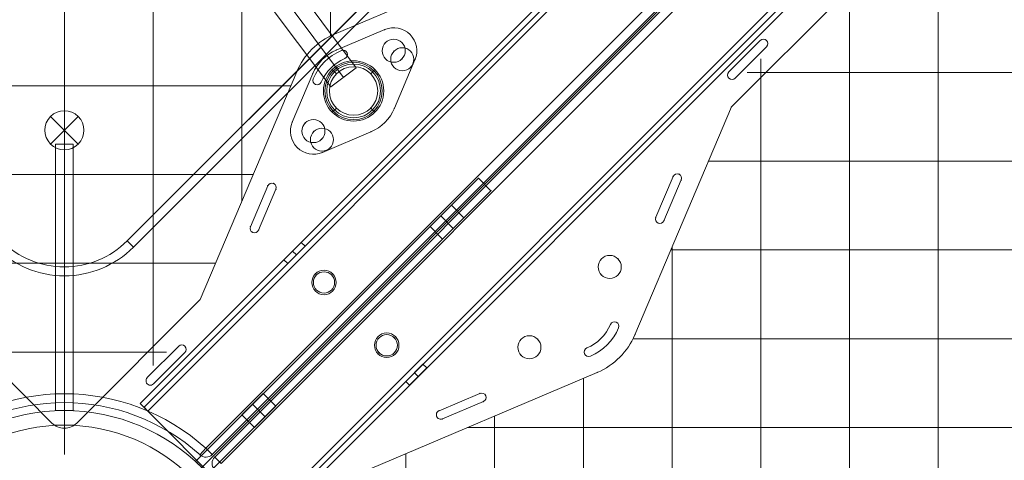
# Model space of a CAD drawing. Units: millimetres. Extents: x 148 to 16274, y 494 to 9981.
# Drawn here: x 8794 to 9349, y 3944 to 4192 of the extents above; entities that cross this region are included whole.
import ezdxf

# ---------------------------------------------------------------- set-up
doc = ezdxf.new("R2010")
doc.units = ezdxf.units.MM
doc.header["$MEASUREMENT"] = 0
doc.linetypes.add('DGN Style 2', pattern=[240.114848, 144.068909, -96.045939])
for name, color, linetype, lineweight in [('Level 15', 7, 'Continuous', 0), ('Level 25', 7, 'Continuous', 0), ('Level 26', 7, 'Continuous', 0)]:
    doc.layers.add(name, color=color, linetype=linetype, lineweight=lineweight)

# ---------------------------------------------------------------- blocks, each defined once
blk = doc.blocks.new('From Smart Solid_2')
at = {"layer": 'Level 26', "color": 7, "linetype": 'Continuous', "lineweight": 13}
for p, q in [((79.83, -481.39), (738.94, 177.73)), ((742.48, 174.19), (83.36, -484.92)), ((742.48, 174.19), (83.36, -484.92)), ((530.03, 130.04), (35.38, -364.61)), ((35.38, -364.61), (530.03, 130.04)), ((38.92, -368.14), (533.57, 126.5)), ((533.57, 126.5), (38.92, -368.14)), ((38.92, -368.14), (35.38, -364.61)), ((38.92, -368.14), (35.38, -364.61)), ((79.83, -481.39), (76.47, -485.1)), ((79.83, -481.39), (83.36, -484.92))]:
    blk.add_line(p, q, dxfattribs=at)
at = {"layer": 'Level 26', "color": 7, "linetype": 'Continuous', "lineweight": 13, "extrusion": (0, 0, -1)}
for centre, radius, start, end in [((-0.03, -329.25), 50, 225, 315.0001), ((-0.03, -329.25), 55, 225, 315.0001), ((-146.36, -387.99), 6, 0, 360), ((-146.36, -387.99), 6, 0, 360), ((-0.03, -569.67), 119, 47.8901, 132.1099), ((-79.83, -481.39), 5, 225, 312.1099)]:
    blk.add_arc(centre, radius, start, end, dxfattribs=at)
at = {"layer": 'Level 26', "color": 7, "linetype": 'Continuous', "lineweight": 13}
for centre, radius, start, end in [((0.03, -329.25), 50, 224.9999, 315), ((0.03, -329.25), 55, 224.9999, 315), ((0.03, -569.67), 114, 47.8901, 132.1099), ((0.03, -569.67), 114, 47.8901, 132.1099), ((79.83, -481.39), 5, 227.8901, 315)]:
    blk.add_arc(centre, radius, start, end, dxfattribs=at)
for p in [(35.38, -364.61), (142.11, -383.74), (150.6, -383.74), (142.11, -392.23), (150.6, -392.23), (76.47, -485.1), (83.36, -484.92)]:
    blk.add_point(p, dxfattribs=at)
blk = doc.blocks.new('From Smart Solid_4')
at = {"layer": 'Level 26', "color": 7, "linetype": 'Continuous', "lineweight": 13}
for p, q in [((-9.77, 22.99), (17.54, 34.57)), ((-9.77, 22.99), (17.54, 34.57)), ((34.58, 17.53), (23, -9.79)), ((34.58, 17.53), (23, -9.79)), ((-9.67, 9.62), (-12.04, 11.99)), ((-10.73, 10.69), (-11.43, 11.39)), ((9.64, 9.62), (12.01, 11.99)), ((10.7, 10.69), (11.4, 11.39)), ((-34.61, -17.58), (-23.03, 9.73)), ((-34.61, -17.58), (-23.03, 9.73)), ((-9.67, -9.68), (-12.04, -12.05)), ((-10.73, -10.74), (-11.43, -11.45)), ((9.64, -9.68), (12.01, -12.05)), ((10.7, -10.74), (11.4, -11.45)), ((9.74, -23.04), (-17.57, -34.62)), ((9.74, -23.04), (-17.57, -34.62))]:
    blk.add_line(p, q, dxfattribs=at)
at = {"layer": 'Level 26', "color": 7, "linetype": 'Continuous', "lineweight": 13, "extrusion": (0, 0, -1)}
for centre, radius, start, end in [((-22.61, 22.6), 13, 67.0243, 202.9757), ((-22.61, 22.6), 13, 67.0243, 202.9757), ((0.02, -0.03), 25, 22.9757, 67.0243), ((0.02, -0.03), 25, 22.9757, 67.0243), ((0.02, -0.03), 16.15, 0, 360), ((0.02, -0.03), 13.65, 0, 360), ((0.02, -0.03), 13.65, 0, 360), ((0.02, -0.03), 25, 202.9757, 247.0243), ((0.02, -0.03), 25, 202.9757, 247.0243), ((22.64, -22.65), 13, 247.0243, 22.9757), ((22.64, -22.65), 13, 247.0243, 22.9757)]:
    blk.add_arc(centre, radius, start, end, dxfattribs=at)
at = {"layer": 'Level 26', "color": 7, "linetype": 'Continuous', "lineweight": 13}
for centre, radius in [((22.61, 22.6), 6.5), ((22.61, 22.6), 6.5), ((-0.02, -0.03), 17), ((-0.02, -0.03), 15.15), ((-0.02, -0.03), 15.15), ((-22.64, -22.65), 6.5), ((-22.64, -22.65), 6.5)]:
    blk.add_arc(centre, radius, 0, 360, dxfattribs=at)
for p in [(17.54, 34.57), (31.8, 31.79), (-9.77, 22.99), (18.02, 27.2), (27.21, 27.2), (18.02, 18), (27.21, 18), (34.58, 17.53), (-23.03, 9.73), (-10.73, 10.69), (-9.67, 9.62), (9.64, 9.62), (10.7, 10.69), (-10.73, -10.74), (-9.67, -9.68), (9.64, -9.68), (10.7, -10.74), (23, -9.79), (-34.61, -17.58), (-27.24, -18.06), (-18.05, -18.06), (-27.24, -27.25), (-18.05, -27.25), (9.74, -23.04), (-31.83, -31.85), (-17.57, -34.62)]:
    blk.add_point(p, dxfattribs=at)
blk = doc.blocks.new('From Smart Solid_8')
at = {"layer": 'Level 25', "color": 7, "linetype": 'Continuous', "lineweight": 13}
for p, q in [((-226.4, -288.12), (211.99, 298.84)), ((226.41, 288.07), (211.99, 298.84)), ((-219.19, -293.51), (219.2, 293.45)), ((-219.19, -293.51), (219.2, 293.45)), ((-211.98, -298.89), (226.41, 288.07)), ((-211.98, -298.89), (-226.4, -288.12))]:
    blk.add_line(p, q, dxfattribs=at)
blk = doc.blocks.new('From Smart Solid_14')
at = {"layer": 'Level 25', "color": 7, "linetype": 'Continuous', "lineweight": 13}
for p, q in [((-226.38, 288.14), (-211.96, 298.91)), ((226.38, -288.08), (-211.96, 298.91)), ((219.17, -293.47), (-219.17, 293.52)), ((219.17, -293.47), (-219.17, 293.52)), ((211.96, -298.85), (-226.38, 288.14)), ((211.96, -298.85), (226.38, -288.08))]:
    blk.add_line(p, q, dxfattribs=at)
blk = doc.blocks.new('From Smart Solid_20')
at = {"layer": 'Level 26', "color": 7, "linetype": 'Continuous', "lineweight": 13}
for p, q in [((-7.75, 7.77), (7.81, -7.79)), ((7.81, 7.77), (-7.75, -7.79)), ((7.81, 7.77), (-7.75, -7.79))]:
    blk.add_line(p, q, dxfattribs=at)
blk.add_arc((0.03, -0.01), 11, 45, 225, dxfattribs=at)
at = {"layer": 'Level 26', "color": 7, "linetype": 'Continuous', "lineweight": 13, "extrusion": (0, 0, -1)}
blk.add_arc((-0.03, -0.01), 11, 135, 315, dxfattribs=at)
blk = doc.blocks.new('From Smart Solid_447')
at = {"layer": 'Level 26', "color": 7, "linetype": 'Continuous', "lineweight": 0}
blk.add_arc((-0.02, 0.03), 101.36, 0, 360, dxfattribs=at)
at = {"layer": 'Level 26', "color": 7, "linetype": 'Continuous', "lineweight": 0, "extrusion": (0, 0, -1)}
blk.add_arc((0.02, 0.03), 101.36, 0, 360, dxfattribs=at)
at = {"layer": 'Level 26', "color": 7, "linetype": 'Continuous', "lineweight": 0}
for p in [(-0.02, 101.39), (-101.38, 0.03), (101.34, 0.03), (-0.02, -101.33)]:
    blk.add_point(p, dxfattribs=at)
blk = doc.blocks.new('From Smart Solid_448')
at = {"layer": 'Level 26', "color": 7, "linetype": 'Continuous', "lineweight": 0}
for p, q in [((-4.97, 75.02), (-4.97, -74.98)), ((-4.97, -74.98), (-4.97, 75.02)), ((-4.97, 75.02), (5.03, 75.02)), ((5.03, 75.02), (5.03, -74.98)), ((5.03, -74.98), (5.03, 75.02)), ((-4.97, -74.98), (-4.97, -74.98)), ((5.03, -74.98), (-4.97, -74.98)), ((-4.97, -74.98), (5.03, -74.98))]:
    blk.add_line(p, q, dxfattribs=at)
blk.add_point((5.03, -74.98), dxfattribs=at)
blk = doc.blocks.new('From Smart Solid_451')
at = {"layer": 'Level 26', "color": 7, "linetype": 'Continuous', "lineweight": 0}
for p, q in [((-240.39, 233.33), (-233.32, 240.4)), ((-233.32, 240.4), (-240.39, 233.33)), ((-240.39, 233.33), (-233.32, 240.4)), ((-233.32, 240.4), (-240.39, 233.33)), ((-240.39, 233.33), (-233.32, 240.4)), ((-233.32, 240.4), (-240.39, 233.33)), ((-233.32, 240.4), (-73.81, 80.89)), ((-73.81, 80.89), (-233.32, 240.4)), ((-233.32, 240.4), (-73.81, 80.89)), ((-73.81, 80.89), (-233.32, 240.4)), ((-233.32, 240.4), (-73.81, 80.89)), ((-73.81, 80.89), (-233.32, 240.4)), ((233.37, 240.4), (73.87, 80.89)), ((73.87, 80.89), (233.37, 240.4)), ((73.87, 80.89), (233.37, 240.4)), ((73.87, 80.89), (233.37, 240.4)), ((73.87, 80.89), (233.37, 240.4)), ((73.87, 80.89), (233.37, 240.4)), ((240.45, 233.33), (233.37, 240.4)), ((233.37, 240.4), (240.45, 233.33)), ((233.37, 240.4), (240.45, 233.33)), ((240.45, 233.33), (233.37, 240.4)), ((233.37, 240.4), (240.45, 233.33)), ((240.45, 233.33), (233.37, 240.4)), ((-80.88, 73.82), (-240.39, 233.33)), ((-240.39, 233.33), (-240.39, 233.33)), ((-80.88, 73.82), (-240.39, 233.33)), ((-80.88, 73.82), (-240.39, 233.33)), ((-80.88, 73.82), (-240.39, 233.33)), ((-80.88, 73.82), (-240.39, 233.33)), ((-240.39, 233.33), (-240.39, 233.33)), ((-80.88, 73.82), (-240.39, 233.33)), ((80.94, 73.82), (240.45, 233.33)), ((80.94, 73.82), (240.45, 233.33)), ((240.45, 233.33), (80.94, 73.82)), ((80.94, 73.82), (240.45, 233.33)), ((240.45, 233.33), (80.94, 73.82)), ((80.94, 73.82), (240.45, 233.33)), ((240.45, 233.33), (240.45, 233.33)), ((240.45, 233.33), (240.45, 233.33)), ((-218.11, 225.19), (-225.18, 218.12)), ((-218.11, 225.19), (-225.18, 218.12)), ((-218.11, 225.19), (-225.18, 218.12)), ((-218.11, 225.19), (-225.18, 218.12)), ((-218.11, 225.19), (-225.18, 218.12)), ((-218.11, 225.19), (-225.18, 218.12)), ((-218.11, 225.19), (-206.09, 213.17)), ((-218.11, 225.19), (-206.09, 213.17)), ((-218.11, 225.19), (-206.09, 213.17)), ((-218.11, 225.19), (-206.09, 213.17)), ((-218.11, 225.19), (-206.09, 213.17)), ((-218.11, 225.19), (-206.09, 213.17)), ((206.15, 213.17), (218.17, 225.19)), ((206.15, 213.17), (218.17, 225.19)), ((206.15, 213.17), (218.17, 225.19)), ((206.15, 213.17), (218.17, 225.19)), ((206.15, 213.17), (218.17, 225.19)), ((206.15, 213.17), (218.17, 225.19)), ((218.17, 225.19), (225.24, 218.12)), ((218.17, 225.19), (225.24, 218.12)), ((218.17, 225.19), (225.24, 218.12)), ((218.17, 225.19), (225.24, 218.12)), ((218.17, 225.19), (225.24, 218.12)), ((218.17, 225.19), (225.24, 218.12)), ((-225.18, 218.12), (-213.16, 206.1)), ((-225.18, 218.12), (-213.16, 206.1)), ((-225.18, 218.12), (-213.16, 206.1)), ((-225.18, 218.12), (-213.16, 206.1)), ((-225.18, 218.12), (-213.16, 206.1)), ((-225.18, 218.12), (-213.16, 206.1)), ((-212.1, 219.18), (-219.17, 212.11)), ((-212.1, 219.18), (-219.17, 212.11)), ((-212.1, 219.18), (-219.17, 212.11)), ((-212.1, 219.18), (-219.17, 212.11)), ((-212.1, 219.18), (-219.17, 212.11)), ((-212.1, 219.18), (-219.17, 212.11)), ((-212.1, 219.18), (-219.17, 212.11)), ((-212.1, 219.18), (-219.17, 212.11)), ((-212.1, 219.18), (-219.17, 212.11)), ((-212.1, 219.18), (-219.17, 212.11)), ((-212.1, 219.18), (-219.17, 212.11)), ((-212.1, 219.18), (-219.17, 212.11)), ((212.16, 219.18), (219.23, 212.11)), ((212.16, 219.18), (219.23, 212.11)), ((212.16, 219.18), (219.23, 212.11)), ((212.16, 219.18), (219.23, 212.11)), ((212.16, 219.18), (219.23, 212.11)), ((212.16, 219.18), (219.23, 212.11)), ((212.16, 219.18), (219.23, 212.11)), ((212.16, 219.18), (219.23, 212.11)), ((212.16, 219.18), (219.23, 212.11)), ((212.16, 219.18), (219.23, 212.11)), ((212.16, 219.18), (219.23, 212.11)), ((212.16, 219.18), (219.23, 212.11)), ((213.22, 206.1), (225.24, 218.12)), ((213.22, 206.1), (225.24, 218.12)), ((213.22, 206.1), (225.24, 218.12)), ((213.22, 206.1), (225.24, 218.12)), ((213.22, 206.1), (225.24, 218.12)), ((213.22, 206.1), (225.24, 218.12)), ((-206.09, 213.17), (-213.16, 206.1)), ((-206.09, 213.17), (-213.16, 206.1)), ((-206.09, 213.17), (-213.16, 206.1)), ((-206.09, 213.17), (-213.16, 206.1)), ((-206.09, 213.17), (-213.16, 206.1)), ((-206.09, 213.17), (-213.16, 206.1)), ((206.15, 213.17), (213.22, 206.1)), ((206.15, 213.17), (213.22, 206.1)), ((206.15, 213.17), (213.22, 206.1)), ((206.15, 213.17), (213.22, 206.1)), ((206.15, 213.17), (213.22, 206.1)), ((206.15, 213.17), (213.22, 206.1)), ((-112.04, 119.12), (-119.12, 112.05)), ((-112.04, 119.12), (-119.12, 112.05)), ((-112.04, 119.12), (-119.12, 112.05)), ((-112.04, 119.12), (-119.12, 112.05)), ((-112.04, 119.12), (-119.12, 112.05)), ((-112.04, 119.12), (-119.12, 112.05)), ((-112.04, 119.12), (-100.02, 107.1)), ((-112.04, 119.12), (-100.02, 107.1)), ((-112.04, 119.12), (-100.02, 107.1)), ((-112.04, 119.12), (-100.02, 107.1)), ((-112.04, 119.12), (-100.02, 107.1)), ((-112.04, 119.12), (-100.02, 107.1)), ((100.08, 107.1), (112.1, 119.12)), ((100.08, 107.1), (112.1, 119.12)), ((100.08, 107.1), (112.1, 119.12)), ((100.08, 107.1), (112.1, 119.12)), ((100.08, 107.1), (112.1, 119.12)), ((100.08, 107.1), (112.1, 119.12)), ((112.1, 119.12), (119.17, 112.05)), ((112.1, 119.12), (119.17, 112.05)), ((112.1, 119.12), (119.17, 112.05)), ((112.1, 119.12), (119.17, 112.05)), ((112.1, 119.12), (119.17, 112.05)), ((112.1, 119.12), (119.17, 112.05)), ((-119.12, 112.05), (-107.09, 100.03)), ((-119.12, 112.05), (-107.09, 100.03)), ((-119.12, 112.05), (-107.09, 100.03)), ((-119.12, 112.05), (-107.09, 100.03)), ((-119.12, 112.05), (-107.09, 100.03)), ((-119.12, 112.05), (-107.09, 100.03)), ((-106.03, 113.11), (-113.11, 106.04)), ((-106.03, 113.11), (-113.11, 106.04)), ((-106.03, 113.11), (-113.11, 106.04)), ((-106.03, 113.11), (-113.11, 106.04)), ((-106.03, 113.11), (-113.11, 106.04)), ((-106.03, 113.11), (-113.11, 106.04)), ((-106.03, 113.11), (-113.11, 106.04)), ((-106.03, 113.11), (-113.11, 106.04)), ((-106.03, 113.11), (-113.11, 106.04)), ((-106.03, 113.11), (-113.11, 106.04)), ((-106.03, 113.11), (-113.11, 106.04)), ((-106.03, 113.11), (-113.11, 106.04)), ((106.09, 113.11), (113.16, 106.04)), ((106.09, 113.11), (113.16, 106.04)), ((106.09, 113.11), (113.16, 106.04)), ((106.09, 113.11), (113.16, 106.04)), ((106.09, 113.11), (113.16, 106.04)), ((106.09, 113.11), (113.16, 106.04)), ((106.09, 113.11), (113.16, 106.04)), ((106.09, 113.11), (113.16, 106.04)), ((106.09, 113.11), (113.16, 106.04)), ((106.09, 113.11), (113.16, 106.04)), ((106.09, 113.11), (113.16, 106.04)), ((106.09, 113.11), (113.16, 106.04)), ((107.15, 100.03), (119.17, 112.05)), ((107.15, 100.03), (119.17, 112.05)), ((107.15, 100.03), (119.17, 112.05)), ((107.15, 100.03), (119.17, 112.05)), ((107.15, 100.03), (119.17, 112.05)), ((107.15, 100.03), (119.17, 112.05)), ((-100.02, 107.1), (-107.09, 100.03)), ((-100.02, 107.1), (-107.09, 100.03)), ((-100.02, 107.1), (-107.09, 100.03)), ((-100.02, 107.1), (-107.09, 100.03)), ((-100.02, 107.1), (-107.09, 100.03)), ((-100.02, 107.1), (-107.09, 100.03)), ((100.08, 107.1), (107.15, 100.03)), ((100.08, 107.1), (107.15, 100.03)), ((100.08, 107.1), (107.15, 100.03)), ((100.08, 107.1), (107.15, 100.03)), ((100.08, 107.1), (107.15, 100.03)), ((100.08, 107.1), (107.15, 100.03)), ((-240.39, -233.36), (-80.88, -73.86)), ((-80.88, -73.86), (-240.39, -233.36)), ((-240.39, -233.36), (-80.88, -73.86)), ((-80.88, -73.86), (-240.39, -233.36)), ((-240.39, -233.36), (-80.88, -73.86)), ((-80.88, -73.86), (-240.39, -233.36)), ((240.45, -233.36), (80.94, -73.86)), ((80.94, -73.86), (240.45, -233.36)), ((240.45, -233.36), (80.94, -73.86)), ((80.94, -73.86), (240.45, -233.36)), ((240.45, -233.36), (80.94, -73.86)), ((80.94, -73.86), (240.45, -233.36)), ((-73.81, -80.93), (-233.32, -240.44)), ((-73.81, -80.93), (-233.32, -240.44)), ((-73.81, -80.93), (-233.32, -240.44)), ((-73.81, -80.93), (-233.32, -240.44)), ((-73.81, -80.93), (-233.32, -240.44)), ((-73.81, -80.93), (-233.32, -240.44)), ((73.87, -80.93), (233.37, -240.44)), ((73.87, -80.93), (233.37, -240.44)), ((73.87, -80.93), (233.37, -240.44)), ((73.87, -80.93), (233.37, -240.44)), ((73.87, -80.93), (233.37, -240.44)), ((73.87, -80.93), (233.37, -240.44)), ((-119.12, -112.09), (-107.09, -100.07)), ((-119.12, -112.09), (-107.09, -100.07)), ((-119.12, -112.09), (-107.09, -100.07)), ((-119.12, -112.09), (-107.09, -100.07)), ((-119.12, -112.09), (-107.09, -100.07)), ((-119.12, -112.09), (-107.09, -100.07)), ((-107.09, -100.07), (-100.02, -107.14)), ((-107.09, -100.07), (-100.02, -107.14)), ((-107.09, -100.07), (-100.02, -107.14)), ((-107.09, -100.07), (-100.02, -107.14)), ((-107.09, -100.07), (-100.02, -107.14)), ((-107.09, -100.07), (-100.02, -107.14)), ((107.15, -100.07), (100.08, -107.14)), ((107.15, -100.07), (100.08, -107.14)), ((107.15, -100.07), (100.08, -107.14)), ((107.15, -100.07), (100.08, -107.14)), ((107.15, -100.07), (100.08, -107.14)), ((107.15, -100.07), (100.08, -107.14)), ((107.15, -100.07), (119.17, -112.09)), ((107.15, -100.07), (119.17, -112.09)), ((107.15, -100.07), (119.17, -112.09)), ((107.15, -100.07), (119.17, -112.09)), ((107.15, -100.07), (119.17, -112.09)), ((107.15, -100.07), (119.17, -112.09)), ((-113.11, -106.08), (-106.03, -113.15)), ((-113.11, -106.08), (-106.03, -113.15)), ((-113.11, -106.08), (-106.03, -113.15)), ((-113.11, -106.08), (-106.03, -113.15)), ((-113.11, -106.08), (-106.03, -113.15)), ((-113.11, -106.08), (-106.03, -113.15)), ((-113.11, -106.08), (-106.03, -113.15)), ((-113.11, -106.08), (-106.03, -113.15)), ((-113.11, -106.08), (-106.03, -113.15)), ((-113.11, -106.08), (-106.03, -113.15)), ((-113.11, -106.08), (-106.03, -113.15)), ((-113.11, -106.08), (-106.03, -113.15)), ((-112.04, -119.16), (-100.02, -107.14)), ((-112.04, -119.16), (-100.02, -107.14)), ((-112.04, -119.16), (-100.02, -107.14)), ((-112.04, -119.16), (-100.02, -107.14)), ((-112.04, -119.16), (-100.02, -107.14)), ((-112.04, -119.16), (-100.02, -107.14)), ((100.08, -107.14), (112.1, -119.16)), ((100.08, -107.14), (112.1, -119.16)), ((100.08, -107.14), (112.1, -119.16)), ((100.08, -107.14), (112.1, -119.16)), ((100.08, -107.14), (112.1, -119.16)), ((100.08, -107.14), (112.1, -119.16)), ((113.16, -106.08), (106.09, -113.15)), ((113.16, -106.08), (106.09, -113.15)), ((113.16, -106.08), (106.09, -113.15)), ((113.16, -106.08), (106.09, -113.15)), ((113.16, -106.08), (106.09, -113.15)), ((113.16, -106.08), (106.09, -113.15)), ((113.16, -106.08), (106.09, -113.15)), ((113.16, -106.08), (106.09, -113.15)), ((113.16, -106.08), (106.09, -113.15)), ((113.16, -106.08), (106.09, -113.15)), ((113.16, -106.08), (106.09, -113.15)), ((113.16, -106.08), (106.09, -113.15)), ((-119.12, -112.09), (-112.04, -119.16)), ((-119.12, -112.09), (-112.04, -119.16)), ((-119.12, -112.09), (-112.04, -119.16)), ((-119.12, -112.09), (-112.04, -119.16)), ((-119.12, -112.09), (-112.04, -119.16)), ((-119.12, -112.09), (-112.04, -119.16)), ((119.17, -112.09), (112.1, -119.16)), ((119.17, -112.09), (112.1, -119.16)), ((119.17, -112.09), (112.1, -119.16)), ((119.17, -112.09), (112.1, -119.16)), ((119.17, -112.09), (112.1, -119.16)), ((119.17, -112.09), (112.1, -119.16)), ((-225.18, -218.16), (-213.16, -206.14)), ((-225.18, -218.16), (-213.16, -206.14)), ((-225.18, -218.16), (-213.16, -206.14)), ((-225.18, -218.16), (-213.16, -206.14)), ((-225.18, -218.16), (-213.16, -206.14)), ((-225.18, -218.16), (-213.16, -206.14)), ((-213.16, -206.14), (-206.09, -213.21)), ((-213.16, -206.14), (-206.09, -213.21)), ((-213.16, -206.14), (-206.09, -213.21)), ((-213.16, -206.14), (-206.09, -213.21)), ((-213.16, -206.14), (-206.09, -213.21)), ((-213.16, -206.14), (-206.09, -213.21)), ((213.22, -206.14), (206.15, -213.21)), ((213.22, -206.14), (206.15, -213.21)), ((213.22, -206.14), (206.15, -213.21)), ((213.22, -206.14), (206.15, -213.21)), ((213.22, -206.14), (206.15, -213.21)), ((213.22, -206.14), (206.15, -213.21)), ((213.22, -206.14), (225.24, -218.16)), ((213.22, -206.14), (225.24, -218.16)), ((213.22, -206.14), (225.24, -218.16)), ((213.22, -206.14), (225.24, -218.16)), ((213.22, -206.14), (225.24, -218.16)), ((213.22, -206.14), (225.24, -218.16)), ((-219.17, -212.15), (-212.1, -219.22)), ((-219.17, -212.15), (-212.1, -219.22)), ((-219.17, -212.15), (-212.1, -219.22)), ((-219.17, -212.15), (-212.1, -219.22)), ((-219.17, -212.15), (-212.1, -219.22)), ((-219.17, -212.15), (-212.1, -219.22)), ((-219.17, -212.15), (-212.1, -219.22)), ((-219.17, -212.15), (-212.1, -219.22)), ((-219.17, -212.15), (-212.1, -219.22)), ((-219.17, -212.15), (-212.1, -219.22)), ((-219.17, -212.15), (-212.1, -219.22)), ((-219.17, -212.15), (-212.1, -219.22)), ((-218.11, -225.23), (-206.09, -213.21)), ((-218.11, -225.23), (-206.09, -213.21)), ((-218.11, -225.23), (-206.09, -213.21)), ((-218.11, -225.23), (-206.09, -213.21)), ((-218.11, -225.23), (-206.09, -213.21)), ((-218.11, -225.23), (-206.09, -213.21)), ((206.15, -213.21), (218.17, -225.23)), ((206.15, -213.21), (218.17, -225.23)), ((206.15, -213.21), (218.17, -225.23)), ((206.15, -213.21), (218.17, -225.23)), ((206.15, -213.21), (218.17, -225.23)), ((206.15, -213.21), (218.17, -225.23)), ((219.23, -212.15), (212.16, -219.22)), ((219.23, -212.15), (212.16, -219.22)), ((219.23, -212.15), (212.16, -219.22)), ((219.23, -212.15), (212.16, -219.22)), ((219.23, -212.15), (212.16, -219.22)), ((219.23, -212.15), (212.16, -219.22)), ((219.23, -212.15), (212.16, -219.22)), ((219.23, -212.15), (212.16, -219.22)), ((219.23, -212.15), (212.16, -219.22)), ((219.23, -212.15), (212.16, -219.22)), ((219.23, -212.15), (212.16, -219.22)), ((219.23, -212.15), (212.16, -219.22)), ((-225.18, -218.16), (-218.11, -225.23)), ((-225.18, -218.16), (-218.11, -225.23)), ((-225.18, -218.16), (-218.11, -225.23)), ((-225.18, -218.16), (-218.11, -225.23)), ((-225.18, -218.16), (-218.11, -225.23)), ((-225.18, -218.16), (-218.11, -225.23)), ((225.24, -218.16), (218.17, -225.23)), ((225.24, -218.16), (218.17, -225.23)), ((225.24, -218.16), (218.17, -225.23)), ((225.24, -218.16), (218.17, -225.23)), ((225.24, -218.16), (218.17, -225.23)), ((225.24, -218.16), (218.17, -225.23)), ((-233.32, -240.44), (-240.39, -233.36)), ((-240.39, -233.36), (-233.32, -240.44)), ((-240.39, -233.36), (-240.39, -233.36)), ((-233.32, -240.44), (-240.39, -233.36)), ((-240.39, -233.36), (-233.32, -240.44)), ((-233.32, -240.44), (-240.39, -233.36)), ((-240.39, -233.36), (-233.32, -240.44)), ((233.37, -240.44), (240.45, -233.36)), ((240.45, -233.36), (233.37, -240.44)), ((233.37, -240.44), (240.45, -233.36)), ((240.45, -233.36), (233.37, -240.44)), ((233.37, -240.44), (240.45, -233.36)), ((240.45, -233.36), (233.37, -240.44)), ((-233.32, -240.44), (-233.32, -240.44)), ((-233.32, -240.44), (-233.32, -240.44)), ((233.37, -240.44), (233.37, -240.44))]:
    blk.add_line(p, q, dxfattribs=at)
for start, end in [(0, 360), (132.3838, 137.6162), (132.3838, 137.6162), (132.3838, 137.6162), (42.3838, 47.6162), (42.3838, 47.6162), (42.3838, 47.6162), (222.3838, 227.6162), (222.3838, 227.6162), (222.3838, 227.6162), (312.3838, 317.6162), (312.3838, 317.6162), (312.3838, 317.6162)]:
    blk.add_arc((0.03, -0.02), 109.54, start, end, dxfattribs=at)
at = {"layer": 'Level 26', "color": 7, "linetype": 'Continuous', "lineweight": 0, "extrusion": (0, 0, -1)}
for radius, start, end in [(109.54, 0, 360), (101.36, 0, 360), (101.36, 0, 360), (109.54, 42.3838, 47.6162), (109.54, 42.3838, 47.6162), (109.54, 42.3838, 47.6162), (109.54, 132.3838, 137.6162), (109.54, 132.3838, 137.6162), (109.54, 132.3838, 137.6162), (109.54, 312.3838, 317.6162), (109.54, 312.3838, 317.6162), (109.54, 312.3838, 317.6162), (109.54, 222.3838, 227.6162), (109.54, 222.3838, 227.6162), (109.54, 222.3838, 227.6162)]:
    blk.add_arc((-0.03, -0.02), radius, start, end, dxfattribs=at)
at = {"layer": 'Level 26', "color": 7, "linetype": 'Continuous', "lineweight": 0}
for p in [(-233.32, 240.4), (-233.32, 240.4), (-233.32, 240.4), (233.37, 240.4), (233.37, 240.4), (233.37, 240.4), (-240.39, 233.33), (240.45, 233.33), (0.03, 109.52), (0.03, 101.34), (-73.81, 80.89), (-73.81, 80.89), (-73.81, 80.89), (73.87, 80.89), (73.87, 80.89), (73.87, 80.89), (-80.88, 73.82), (-80.88, 73.82), (-80.88, 73.82), (80.94, 73.82), (80.94, 73.82), (80.94, 73.82), (-109.51, -0.02), (-101.33, -0.02), (101.39, -0.02), (109.57, -0.02), (-80.88, -73.86), (-80.88, -73.86), (-80.88, -73.86), (80.94, -73.86), (80.94, -73.86), (80.94, -73.86), (-73.81, -80.93), (-73.81, -80.93), (-73.81, -80.93), (73.87, -80.93), (73.87, -80.93), (73.87, -80.93), (0.03, -101.38), (0.03, -109.56), (-240.39, -233.36), (-240.39, -233.36), (240.45, -233.36), (240.45, -233.36), (240.45, -233.36), (-233.32, -240.44), (233.37, -240.44), (233.37, -240.44)]:
    blk.add_point(p, dxfattribs=at)
blk = doc.blocks.new('From Smart Solid_453')
at = {"layer": 'Level 26', "color": 7, "linetype": 'Continuous', "lineweight": 13, "extrusion": (0, 0, -1)}
for radius in [1059.5, 1059.5, 1056.5, 1056.5, 1053.5, 1053.5, 1053.5, 1053.5, 1015.5, 1015.5, 1015.5, 1015.5, 1012.5, 1012.5, 1009.5, 1009.5]:
    blk.add_arc((746.92, -746.92), radius, 45.05405, 224.94595, dxfattribs=at)
at = {"layer": 'Level 26', "color": 7, "linetype": 'Continuous', "lineweight": 13}
for points in [[(-1494.83, 2.4), (0.99, 1495.39), (1495.39, 0.99), (2.4, -1494.82)], [(-1494.82, 2.39), (0.98, 1495.37), (1495.37, 0.98), (2.39, -1494.82)], [(-1493.28, 0.84), (-0.56, 1490.74), (1490.74, -0.56), (0.84, -1493.27)], [(-1493.27, 0.84), (-0.57, 1490.73), (1490.73, -0.57), (0.84, -1493.27)], [(-1492.99, 0.56), (-0.85, 1489.88), (1489.88, -0.85), (0.55, -1492.99)], [(-1492.99, 0.56), (-0.85, 1489.88), (1489.88, -0.85), (0.55, -1492.99)], [(-1492.22, -0.22), (-1.62, 1487.57), (1487.56, -1.62), (-0.22, -1492.21)], [(-1492.22, -0.22), (-1.62, 1487.56), (1487.56, -1.62), (-0.22, -1492.21)], [(-1463.25, -29.24), (-30.59, 1400.72), (1400.72, -30.59), (-29.24, -1463.25)], [(-1463.25, -29.24), (-30.59, 1400.72), (1400.72, -30.59), (-29.24, -1463.25)], [(-1462.48, -30.01), (-31.36, 1398.41), (1398.4, -31.36), (-30.01, -1462.48)], [(-1462.48, -30.01), (-31.36, 1398.4), (1398.4, -31.36), (-30.01, -1462.48)], [(-1462.19, -30.3), (-31.65, 1397.54), (1397.54, -31.65), (-30.3, -1462.19)], [(-1462.19, -30.3), (-31.65, 1397.55), (1397.55, -31.65), (-30.3, -1462.19)], [(-1460.64, -31.85), (-33.2, 1392.91), (1392.91, -33.19), (-31.85, -1460.64)], [(-1460.64, -31.85), (-33.2, 1392.89), (1392.89, -33.2), (-31.85, -1460.64)]]:
    blk.add_rational_spline(points, [1, 0.333962264291, 0.333962264291, 1], degree=3, dxfattribs=at)
blk = doc.blocks.new('From Smart Solid_454')
at = {"layer": 'Level 26', "color": 7, "linetype": 'Continuous', "lineweight": 13}
for p, q in [((282.05, 352.76), (-352.79, -282.08)), ((282.05, 352.76), (-352.79, -282.08)), ((284.17, 350.64), (-350.67, -284.2)), ((284.17, 350.64), (-350.67, -284.2)), ((286.29, 348.52), (-348.55, -286.32)), ((286.29, 348.52), (-348.55, -286.32)), ((286.29, 348.52), (-348.55, -286.32)), ((286.29, 348.52), (-348.55, -286.32)), ((348.52, 286.29), (-286.32, -348.55)), ((348.52, 286.29), (-286.32, -348.55)), ((348.52, 286.29), (-286.32, -348.55)), ((348.52, 286.29), (-286.32, -348.55)), ((350.64, 284.17), (-284.2, -350.67)), ((350.64, 284.17), (-284.2, -350.67)), ((352.76, 282.05), (-282.08, -352.79)), ((352.76, 282.05), (-282.08, -352.79)), ((-271.8, -201.09), (-262.04, -191.33)), ((-269.68, -203.21), (-259.92, -193.45)), ((-262.04, -191.33), (-259.92, -193.45)), ((-266.92, -196.21), (-264.8, -198.33)), ((-266.92, -196.21), (-264.8, -198.33)), ((-271.8, -201.09), (-269.68, -203.21)), ((-193.45, -259.92), (-203.21, -269.68)), ((-191.33, -262.04), (-193.45, -259.92)), ((-191.33, -262.04), (-201.09, -271.8)), ((-196.21, -266.92), (-198.33, -264.8)), ((-196.21, -266.92), (-198.33, -264.8)), ((-201.09, -271.8), (-203.21, -269.68)), ((-352.79, -282.08), (-348.55, -286.32)), ((-352.79, -282.08), (-352.79, -282.08)), ((-352.79, -282.08), (-348.55, -286.32)), ((-350.67, -284.2), (-348.55, -286.32)), ((-350.67, -284.2), (-350.67, -284.2)), ((-350.67, -284.2), (-348.55, -286.32)), ((-348.55, -286.32), (-286.32, -348.55)), ((-286.32, -348.55), (-348.55, -286.32)), ((-286.32, -348.55), (-348.55, -286.32)), ((-348.55, -286.32), (-286.32, -348.55))]:
    blk.add_line(p, q, dxfattribs=at)
for centre in [(-249.24, -213.89), (-213.89, -249.24)]:
    blk.add_arc(centre, 6.9, 0, 360, dxfattribs=at)
at = {"layer": 'Level 26', "color": 7, "linetype": 'Continuous', "lineweight": 13, "extrusion": (0, 0, -1)}
for centre in [(249.24, -213.89), (213.89, -249.24)]:
    blk.add_arc(centre, 6.9, 0, 360, dxfattribs=at)
at = {"layer": 'Level 26', "color": 7, "linetype": 'Continuous', "lineweight": 13}
for p in [(-254.12, -209.01), (-244.37, -209.01), (-254.12, -218.77), (-244.37, -218.77), (-218.77, -244.36), (-209.01, -244.36), (-218.77, -254.12), (-209.01, -254.12)]:
    blk.add_point(p, dxfattribs=at)
blk = doc.blocks.new('From Smart Solid_455')
at = {"layer": 'Level 26', "color": 7, "linetype": 'Continuous', "lineweight": 13, "extrusion": (0, 0, -1)}
for radius in [1059.5, 1059.5, 1056.5, 1056.5, 1053.5, 1053.5, 1053.5, 1053.5, 1015.5, 1015.5, 1015.5, 1015.5, 1012.5, 1012.5, 1009.5, 1009.5]:
    blk.add_arc((-746.93, 746.88), radius, 225.05405, 44.94595, dxfattribs=at)
at = {"layer": 'Level 26', "color": 7, "linetype": 'Continuous', "lineweight": 13}
for points in [[(1494.83, -2.44), (-0.98, -1495.43), (-1495.38, -1.03), (-2.39, 1494.78)], [(1494.83, -2.43), (-0.97, -1495.41), (-1495.36, -1.02), (-2.38, 1494.78)], [(1493.28, -0.88), (0.57, -1490.78), (-1490.73, 0.52), (-0.84, 1493.24)], [(1493.28, -0.88), (0.57, -1490.77), (-1490.73, 0.53), (-0.83, 1493.23)], [(1493, -0.6), (0.86, -1489.92), (-1489.87, 0.81), (-0.55, 1492.95)], [(1493, -0.59), (0.86, -1489.92), (-1489.87, 0.81), (-0.55, 1492.95)], [(1492.22, 0.18), (1.63, -1487.6), (-1487.56, 1.58), (0.23, 1492.18)], [(1492.22, 0.18), (1.63, -1487.6), (-1487.55, 1.58), (0.23, 1492.17)], [(1463.26, 29.2), (30.6, -1400.76), (-1400.71, 30.55), (29.25, 1463.21)], [(1463.26, 29.2), (30.6, -1400.76), (-1400.71, 30.55), (29.25, 1463.21)], [(1462.49, 29.97), (31.37, -1398.44), (-1398.4, 31.32), (30.02, 1462.44)], [(1462.48, 29.97), (31.37, -1398.44), (-1398.39, 31.32), (30.02, 1462.44)], [(1462.2, 30.26), (31.66, -1397.58), (-1397.53, 31.61), (30.31, 1462.15)], [(1462.2, 30.26), (31.66, -1397.59), (-1397.54, 31.61), (30.31, 1462.15)], [(1460.65, 31.81), (33.2, -1392.95), (-1392.9, 33.16), (31.86, 1460.6)], [(1460.65, 31.81), (33.21, -1392.93), (-1392.88, 33.16), (31.86, 1460.6)]]:
    blk.add_rational_spline(points, [1, 0.333962264291, 0.333962264291, 1], degree=3, dxfattribs=at)
blk = doc.blocks.new('From Smart Solid_457')
at = {"layer": 'Level 26', "color": 7, "linetype": 'Continuous', "lineweight": 13}
for p, q in [((35.33, -501.26), (707.98, 171.38)), ((35.33, -501.26), (707.98, 171.38)), ((152.18, -215.05), (280.48, -160.65)), ((152.18, -215.05), (280.48, -160.65)), ((156.08, -224.26), (156.08, -224.26)), ((158.82, -224.8), (158.82, -224.8)), ((158.03, -228.86), (158.03, -228.86)), ((158.82, -228.33), (158.82, -228.33)), ((76.56, -364.58), (130.96, -236.27)), ((76.56, -364.58), (130.96, -236.27)), ((140.17, -240.17), (140.17, -240.17)), ((140.7, -242.91), (140.7, -242.91)), ((144.24, -242.91), (144.24, -242.91)), ((144.77, -242.12), (144.77, -242.12)), ((140.57, -279.1), (140.57, -279.1)), ((104.84, -323.51), (114.6, -300.49)), ((104.84, -323.51), (114.6, -300.49)), ((119.2, -302.44), (109.44, -325.46)), ((119.2, -302.44), (109.44, -325.46)), ((-76.6, -364.58), (-7.09, -434.09)), ((-76.6, -364.58), (-7.09, -434.09)), ((7.05, -434.09), (76.56, -364.58)), ((7.05, -434.09), (76.56, -364.58)), ((76.56, -364.58), (76.56, -364.58)), ((46.73, -408.55), (64.41, -390.87)), ((46.73, -408.55), (64.41, -390.87)), ((64.41, -390.87), (64.41, -390.87)), ((67.95, -390.87), (67.95, -390.87)), ((67.95, -394.41), (50.27, -412.08)), ((67.95, -394.41), (50.27, -412.08)), ((67.95, -394.41), (67.95, -394.41)), ((46.73, -408.55), (46.73, -408.55)), ((46.73, -412.08), (46.73, -412.08)), ((50.27, -412.08), (50.27, -412.08)), ((-7.09, -434.09), (-7.09, -434.09)), ((7.05, -434.09), (7.05, -434.09))]:
    blk.add_line(p, q, dxfattribs=at)
at = {"layer": 'Level 26', "color": 7, "linetype": 'Continuous', "lineweight": 13, "extrusion": (0, 0, -1)}
for centre, radius, start, end in [((-167.79, -251.88), 40, 22.9757, 67.0243), ((-167.79, -251.88), 40, 22.9757, 67.0243), ((-167.79, -251.88), 25, 22.9757, 67.0243), ((-167.79, -251.88), 25, 22.9757, 67.0243), ((-116.9, -301.47), 2.5, 22.9757, 202.9757), ((-116.9, -301.47), 2.5, 22.9757, 202.9757), ((-107.14, -324.48), 2.5, 202.9757, 22.9757), ((-107.14, -324.48), 2.5, 202.9757, 22.9757), ((-66.18, -392.64), 2.5, 45, 225), ((-66.18, -392.64), 2.5, 45, 225), ((-48.5, -410.32), 2.5, 225, 45), ((-48.5, -410.32), 2.5, 225, 45), ((0.02, -427.02), 10, 225, 315)]:
    blk.add_arc(centre, radius, start, end, dxfattribs=at)
at = {"layer": 'Level 26', "color": 7, "linetype": 'Continuous', "lineweight": 13}
for centre, radius, start, end in [((167.79, -251.88), 30, 112.9757, 157.0243), ((167.79, -251.88), 30, 112.9757, 157.0243), ((157.05, -226.56), 2.5, 292.9757, 112.9757), ((157.05, -226.56), 2.5, 292.9757, 112.9757), ((190.42, -229.25), 6.5, 0, 360), ((190.42, -229.25), 6.5, 0, 360), ((142.47, -241.15), 2.5, 157.0243, 337.0243), ((142.47, -241.15), 2.5, 157.0243, 337.0243), ((145.16, -274.51), 6.5, 0, 360), ((145.16, -274.51), 6.5, 0, 360), ((-0.02, -427.02), 10, 225, 315)]:
    blk.add_arc(centre, radius, start, end, dxfattribs=at)
for p in [(152.18, -215.05), (185.82, -224.66), (195.01, -224.66), (130.96, -236.27), (185.82, -233.85), (195.01, -233.85), (140.57, -269.91), (149.76, -269.91), (149.76, -279.1), (117.87, -299.16), (114.6, -300.49), (119.2, -302.44), (119.2, -302.44), (104.84, -323.51), (104.84, -323.51), (106.16, -326.78), (109.44, -325.46)]:
    blk.add_point(p, dxfattribs=at)
blk = doc.blocks.new('From Smart Solid_460')
at = {"layer": 'Level 26', "color": 7, "linetype": 'Continuous', "lineweight": 13}
for p, q in [((171.43, 708.03), (-501.22, 35.39)), ((171.43, 708.03), (-501.22, 35.39)), ((198.41, 639.55), (-160.61, 280.54)), ((198.41, 639.55), (-160.61, 280.54)), ((-144.36, 318), (-162.03, 300.32)), ((-144.36, 318), (-162.03, 300.32)), ((-144.36, 318), (-144.36, 318)), ((-140.82, 318), (-140.82, 318)), ((-158.5, 296.79), (-140.82, 314.46)), ((-158.5, 296.79), (-140.82, 314.46)), ((-140.82, 314.46), (-140.82, 314.46)), ((-162.03, 300.32), (-162.03, 300.32)), ((-162.03, 296.79), (-162.03, 296.79)), ((-158.5, 296.79), (-158.5, 296.79)), ((-160.61, 280.54), (-215.01, 152.23)), ((-160.61, 280.54), (-215.01, 152.23)), ((-203.24, 218.4), (-193.48, 241.42)), ((-203.24, 218.4), (-193.48, 241.42)), ((-188.88, 239.47), (-198.64, 216.45)), ((-188.88, 239.47), (-198.64, 216.45)), ((-228.82, 158.08), (-228.82, 158.08)), ((-228.28, 158.87), (-228.28, 158.87)), ((-224.75, 158.87), (-224.75, 158.87)), ((-224.21, 156.13), (-224.21, 156.13)), ((-242.87, 144.29), (-242.87, 144.29)), ((-242.07, 144.82), (-242.07, 144.82)), ((-242.87, 140.75), (-242.87, 140.75)), ((-240.12, 140.22), (-240.12, 140.22)), ((-236.22, 131.01), (-364.53, 76.61)), ((-236.22, 131.01), (-364.53, 76.61)), ((-302.39, 119.25), (-325.41, 109.49)), ((-302.39, 119.25), (-325.41, 109.49)), ((-323.46, 104.89), (-300.44, 114.65)), ((-323.46, 104.89), (-300.44, 114.65))]:
    blk.add_line(p, q, dxfattribs=at)
for centre, radius, start, end in [((-142.59, 316.23), 2.5, 315, 135), ((-142.59, 316.23), 2.5, 315, 135), ((-160.27, 298.55), 2.5, 135, 315), ((-160.27, 298.55), 2.5, 135, 315), ((-229.21, 190.47), 6.5, 0, 360), ((-229.21, 190.47), 6.5, 0, 360), ((-251.83, 167.84), 25, 292.9757, 337.0243), ((-251.83, 167.84), 25, 292.9757, 337.0243), ((-274.46, 145.21), 6.5, 0, 360), ((-274.46, 145.21), 6.5, 0, 360), ((-301.42, 116.95), 2.5, 292.9757, 112.9757), ((-301.42, 116.95), 2.5, 292.9757, 112.9757), ((-324.43, 107.19), 2.5, 112.9757, 292.9757), ((-324.43, 107.19), 2.5, 112.9757, 292.9757)]:
    blk.add_arc(centre, radius, start, end, dxfattribs=at)
at = {"layer": 'Level 26', "color": 7, "linetype": 'Continuous', "lineweight": 13, "extrusion": (0, 0, -1)}
for centre, radius, start, end in [((191.18, 240.44), 2.5, 22.9757, 202.9757), ((191.18, 240.44), 2.5, 22.9757, 202.9757), ((200.94, 217.42), 2.5, 202.9757, 22.9757), ((200.94, 217.42), 2.5, 202.9757, 22.9757), ((251.83, 167.84), 30, 202.9757, 247.0243), ((251.83, 167.84), 30, 202.9757, 247.0243), ((226.51, 157.11), 2.5, 22.9757, 202.9757), ((226.51, 157.11), 2.5, 22.9757, 202.9757), ((251.83, 167.84), 40, 202.9757, 247.0243), ((251.83, 167.84), 40, 202.9757, 247.0243), ((241.1, 142.52), 2.5, 247.0243, 67.0243), ((241.1, 142.52), 2.5, 247.0243, 67.0243)]:
    blk.add_arc(centre, radius, start, end, dxfattribs=at)
at = {"layer": 'Level 26', "color": 7, "linetype": 'Continuous', "lineweight": 13}
for p in [(-160.61, 280.54), (-193.48, 241.42), (-190.21, 242.74), (-188.88, 239.47), (-188.88, 239.47), (-203.24, 218.4), (-203.24, 218.4), (-198.64, 216.45), (-201.92, 215.12), (-233.8, 195.06), (-224.61, 195.06), (-233.8, 185.87), (-224.61, 185.87), (-215.01, 152.23), (-279.06, 149.81), (-269.86, 149.81), (-279.06, 140.62), (-269.86, 140.62), (-236.22, 131.01), (-302.39, 119.25), (-299.12, 117.92), (-300.44, 114.65), (-300.44, 114.65), (-326.74, 106.21), (-325.41, 109.49), (-325.41, 109.49), (-323.46, 104.89)]:
    blk.add_point(p, dxfattribs=at)
blk = doc.blocks.new('From Smart Solid_578')
at = {"layer": 'Level 26', "color": 7, "linetype": 'Continuous', "lineweight": 13}
for p, q in [((-484.88, 83.31), (174.24, 742.43)), ((174.24, 742.43), (-484.88, 83.31)), ((177.78, 738.89), (-481.34, 79.78)), ((-484.88, 83.31), (-481.34, 79.78))]:
    blk.add_line(p, q, dxfattribs=at)
for centre, radius, start, end in [((-387.94, 146.31), 6, 0, 360), ((-481.34, 79.78), 5, 135, 222.1099)]:
    blk.add_arc(centre, radius, start, end, dxfattribs=at)
at = {"layer": 'Level 26', "color": 7, "linetype": 'Continuous', "lineweight": 13, "extrusion": (0, 0, -1)}
for centre, radius, start, end in [((387.94, 146.31), 6, 0, 360), ((481.34, 79.78), 5, 317.8901, 45)]:
    blk.add_arc(centre, radius, start, end, dxfattribs=at)
at = {"layer": 'Level 26', "color": 7, "linetype": 'Continuous', "lineweight": 13}
for p in [(-392.18, 150.55), (-383.7, 150.55), (-392.18, 142.06), (-383.7, 142.06), (-484.88, 83.31)]:
    blk.add_point(p, dxfattribs=at)

msp = doc.modelspace()

# ---------------------------------------------------------------- linework, layer by layer
at = {"layer": 'Level 15', "color": 7, "linetype": 'DGN Style 2', "lineweight": 13}
msp.add_rational_spline([(3571.96, 5501.16), (2208.49, 3821.85), (3611.76, 2175.65), (5015.03, 529.46), (6889.03, 1609.86), (7185.81, 496.08), (8338.45, 496.08), (8817.59, 496.06), (9296.73, 496.05), (10652.16, 496.05), (10789.06, 1844.55), (11020.54, 1836.72), (11252.02, 1828.9), (11394.14, 1824.1), (11534.64, 1846.09), (11819.49, 1890.68), (12095.16, 1975.15), (12401.76, 1812.11), (12748.8, 1800.38), (12799.3, 1798.68), (12849.79, 1796.97), (13746, 1766.69), (14196.96, 2541.77), (14609.14, 2732.33), (14846.41, 3119.5), (16274.25, 3115.48), (16273.32, 4333.46), (16272.39, 5551.45), (14844.52, 5582.98), (14608.58, 5993.85), (14179.44, 6194.64), (13721.4, 7072.48), (12734.19, 6996.31), (10940.93, 7901.46), (9733.18, 6296.34), (8562.95, 6735.83), (7488.9, 6096.3), (7477.7, 7453.59), (6418.44, 8302.32), (6246.17, 8443.37), (6073.91, 8584.42), (6070.68, 8587.06), (6067.45, 8589.69), (5390.21, 9140.08), (4521.89, 9227.19), (4472.93, 9253.88), (4423.57, 9279.8), (4356.91, 9314.81), (4287.08, 9342.97), (3890.87, 9502.71), (3494.66, 9662.46), (1055.26, 10714.11), (286.54, 8931), (-482.17, 7147.9), (1957.23, 6096.25), (2348.77, 5918.12), (2740.3, 5740), (2770.94, 5726.06), (2802.17, 5713.51), (3175.02, 5563.69), (3571.96, 5501.16)], [1, 0.768735464286, 1, 0.768735464286, 1, 0.792933111592, 1, 1, 1, 0.741956800718, 1, 1, 1, 0.995536248771, 1, 0.997478454627, 1, 0.974235381628, 1, 1, 1, 0.858319005299, 1, 0.957104111131, 1, 0.711087411478, 1, 0.711087411478, 1, 0.953562078325, 1, 0.834572577569, 1, 0.767034407359, 1, 0.90124753355, 1, 0.903244926859, 1, 1, 1, 0.999998327531, 1, 0.95789232954, 1, 0.99996988215, 1, 0.998742502627, 1, 1, 1, 0.707106781187, 1, 0.707106781187, 1, 1, 1, 0.999748338178, 1, 0.993631065513, 1], degree=2, knots=[0, 0, 0, 0.018519, 0.018519, 0.037037, 0.037037, 0.074074, 0.074074, 0.111111, 0.111111, 0.148148, 0.148148, 0.185185, 0.185185, 0.222222, 0.222222, 0.259259, 0.259259, 0.296296, 0.296296, 0.333333, 0.333333, 0.37037, 0.37037, 0.407407, 0.407407, 0.425926, 0.425926, 0.444444, 0.444444, 0.481481, 0.481481, 0.518519, 0.518519, 0.555556, 0.555556, 0.592593, 0.592593, 0.62963, 0.62963, 0.666667, 0.666667, 0.703704, 0.703704, 0.740741, 0.740741, 0.777778, 0.777778, 0.814815, 0.814815, 0.851852, 0.851852, 0.87037, 0.87037, 0.888889, 0.888889, 0.925926, 0.925926, 0.962963, 0.962963, 1, 1, 1], dxfattribs=at)
at = {"layer": 'Level 26', "color": 7, "linetype": 'Continuous', "lineweight": 13}
for p, q in [((8819.08, 4854.84), (8819.08, 3947.18)), ((8869.08, 4853.58), (8869.08, 3997.18)), ((8919.08, 4849.78), (8919.08, 4089.6)), ((8969.08, 4843.44), (8969.08, 4182.89)), ((9311.58, 3454.68), (9311.58, 4269.98)), ((9261.58, 3504.68), (9261.58, 4219.98)), ((9211.58, 3554.68), (9211.58, 4169.98)), ((9765.16, 4162.33), (9203.93, 4162.33)), ((8946.74, 4154.84), (8691.42, 4154.84)), ((9779.58, 4112.33), (9182.11, 4112.33)), ((8925.54, 4104.84), (8712.62, 4104.84)), ((9791.22, 4062.33), (9160.91, 4062.33)), ((9161.58, 3660.74), (9161.58, 4063.92)), ((8904.34, 4054.84), (8733.82, 4054.84)), ((9800.18, 4012.33), (9139.63, 4012.33)), ((8876.73, 4004.84), (8761.43, 4004.84)), ((9111.58, 3734.67), (9111.58, 3989.99)), ((9061.58, 3755.87), (9061.58, 3968.79)), ((9806.53, 3962.33), (9046.35, 3962.33)), ((9011.58, 3777.07), (9011.58, 3947.59))]:
    msp.add_line(p, q, dxfattribs=at)

# ---------------------------------------------------------------- block references
at = {"layer": 'Level 25', "color": 7, "linetype": 'Continuous', "lineweight": 13}
for name, p in [('From Smart Solid_14', (8757.25, 4452.95)), ('From Smart Solid_8', (8880.95, 4453))]:
    msp.add_blockref(name, p, dxfattribs=at)
at = {"layer": 'Level 26', "color": 7, "linetype": 'Continuous', "lineweight": 13}
for name, p in [('From Smart Solid_453', (9566, 4609.25)), ('From Smart Solid_2', (8819.05, 4432)), ('From Smart Solid_457', (8819.1, 4398.95)), ('From Smart Solid_455', (8072.15, 3115.45)), ('From Smart Solid_454', (9214.65, 4257.9)), ('From Smart Solid_578', (9388.7, 3862.35)), ('From Smart Solid_460', (9355.65, 3862.3)), ('From Smart Solid_4', (8982.1, 4151.9)), ('From Smart Solid_20', (8819.05, 4129.75))]:
    msp.add_blockref(name, p, dxfattribs=at)
at = {"layer": 'Level 26', "color": 7, "linetype": 'Continuous', "lineweight": 0}
for name, p in [('From Smart Solid_448', (8819.05, 4046.85)), ('From Smart Solid_451', (8819.05, 3862.35)), ('From Smart Solid_447', (8819.1, 3862.3))]:
    msp.add_blockref(name, p, dxfattribs=at)

doc.saveas('drawing.dxf')
